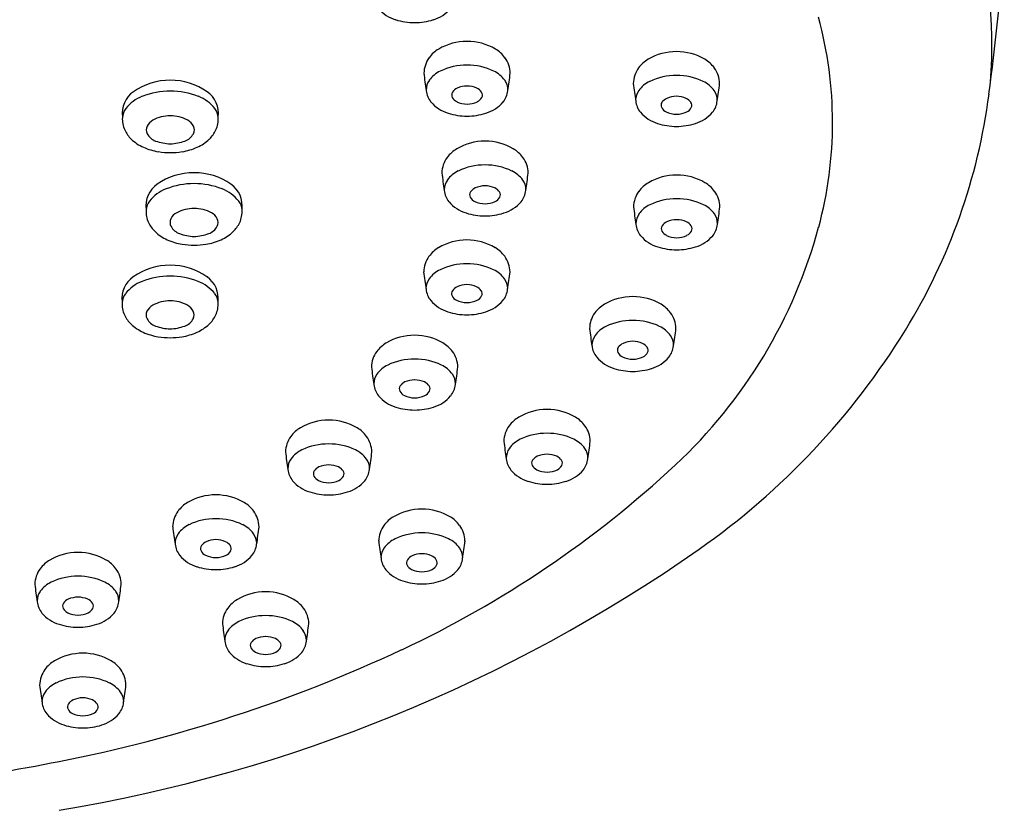
# Model space of a CAD drawing. Units: inches. Extents: x 5101.9 to 5110.2, y 253.4 to 316.3.
# Drawn here: x 5108.5 to 5110, y 294.6 to 295.8 of the extents above; entities that cross this region are included whole.
import ezdxf

# ---------------------------------------------------------------- set-up
doc = ezdxf.new("R2010")
doc.units = ezdxf.units.IN
doc.header["$LTSCALE"] = 0.64311
doc.header["$MEASUREMENT"] = 0
doc.layers.get('0').update_dxf_attribs({"color": 255, "linetype": 'CONTINUOUS'})

msp = doc.modelspace()

# ---------------------------------------------------------------- linework, layer by layer
for centre, radius, start, end in [((5109.3098, 295.714), 0.6671, 355.5225, 18.6074), ((5105.4306, 296.2332), 4.58, 352.6117, 355.2979), ((5109.1117, 295.8045), 0.0527, 220.2535, 253.5575), ((5109.1377, 295.8045), 0.0527, 286.4425, 319.7465), ((5109.1247, 295.8397), 0.0901, 251.9791, 270.0132), ((5109.1248, 295.8397), 0.0901, 269.9868, 288.0209), ((5109.1492, 295.6023), 0.5925, 344.8973, 15.2008), ((5109.1842, 295.6703), 0.0469, 120.5287, 143.9136), ((5109.202, 295.6401), 0.0819, 89.8745, 120.5287), ((5109.2024, 295.6401), 0.0819, 59.4713, 90.1255), ((5109.2202, 295.6703), 0.0469, 36.0864, 59.4713), ((5109.1792, 295.674), 0.0407, 143.9136, 178.6654), ((5109.2253, 295.674), 0.0407, 1.3346, 36.0864), ((5109.4933, 295.6552), 0.0469, 120.5287, 143.9136), ((5109.5111, 295.625), 0.0819, 89.8745, 120.5287), ((5109.5115, 295.625), 0.0819, 59.4713, 90.1255), ((5109.5293, 295.6552), 0.0469, 36.0864, 59.4713), ((5109.2015, 295.5975), 0.0894, 89.538, 115.743), ((5109.2029, 295.5975), 0.0894, 64.257, 90.462), ((5109.4883, 295.6589), 0.0407, 143.9136, 178.6654), ((5109.5343, 295.6589), 0.0407, 1.3346, 36.0864), ((5108.7631, 295.5723), 0.0924, 89.3066, 125.2214), ((5108.7653, 295.5723), 0.0924, 54.7786, 90.6934), ((5109.6583, 295.7335), 0.5231, 186.4246, 189.2579), ((5109.1661, 295.6503), 0.0242, 143.862, 179.9049), ((5109.1814, 295.6392), 0.0432, 115.743, 143.862), ((5109.223, 295.6392), 0.0432, 36.138, 64.257), ((5109.2383, 295.6503), 0.0242, 0.0951, 36.138), ((5108.7461, 295.7335), 0.5231, 350.7421, 353.5754), ((5109.5106, 295.5824), 0.0894, 89.538, 115.743), ((5109.512, 295.5824), 0.0894, 64.257, 90.462), ((5109.1952, 295.6372), 0.0175, 115.0068, 145.1057), ((5109.2018, 295.6223), 0.0338, 89.3109, 114.4639), ((5109.2026, 295.6223), 0.0338, 65.5361, 90.6891), ((5109.2092, 295.6372), 0.0175, 34.8943, 64.9932), ((5109.9674, 295.7184), 0.5231, 186.4246, 189.2579), ((5109.4905, 295.6241), 0.0432, 115.743, 143.862), ((5109.5321, 295.6241), 0.0432, 36.138, 64.257), ((5109.0552, 295.7184), 0.5231, 350.7421, 353.5754), ((5108.7324, 295.6158), 0.0392, 125.2214, 187.4467), ((5108.7443, 295.5868), 0.0583, 111.6197, 141.8383), ((5108.7637, 295.5378), 0.1109, 89.7157, 111.6197), ((5108.7648, 295.5378), 0.1109, 68.3803, 90.2843), ((5108.7842, 295.5868), 0.0583, 38.1617, 68.3803), ((5108.796, 295.6158), 0.0392, 352.5533, 54.7786), ((5109.1733, 295.6524), 0.0314, 185.7432, 219.2524), ((5109.187, 295.6429), 0.00746, 145.1057, 207.7824), ((5109.1932, 295.6462), 0.0145, 207.7824, 244.6763), ((5109.2112, 295.6462), 0.0145, 295.3237, 332.2176), ((5109.2175, 295.6429), 0.00746, 332.2176, 34.8943), ((5109.2311, 295.6524), 0.0314, 320.7476, 354.2568), ((5109.4752, 295.6352), 0.0242, 143.862, 179.9049), ((5109.5043, 295.6221), 0.0175, 115.0068, 145.1057), ((5109.5109, 295.6072), 0.0338, 89.3109, 114.4639), ((5109.5117, 295.6072), 0.0338, 65.5361, 90.6891), ((5109.5183, 295.6221), 0.0175, 34.8943, 64.9932), ((5109.5474, 295.6352), 0.0242, 0.0951, 36.138), ((5109.1005, 295.7574), 0.8794, 328.3716, 352.6117), ((5108.7169, 295.6083), 0.0235, 141.8383, 176.2698), ((5108.8115, 295.6083), 0.0235, 3.7302, 38.1617), ((5109.1892, 295.6667), 0.0527, 220.2535, 253.5575), ((5109.2023, 295.6654), 0.0358, 244.6763, 269.8134), ((5109.2021, 295.6654), 0.0358, 270.1866, 295.3237), ((5109.2152, 295.6667), 0.0527, 286.4425, 319.7465), ((5109.4824, 295.6373), 0.0314, 185.7432, 219.2524), ((5109.496, 295.6278), 0.00746, 145.1057, 207.7824), ((5109.5023, 295.6311), 0.0145, 207.7824, 244.6763), ((5109.5203, 295.6311), 0.0145, 295.3237, 332.2176), ((5109.5265, 295.6278), 0.00746, 332.2176, 34.8943), ((5109.5402, 295.6373), 0.0314, 320.7476, 354.2568), ((5108.7313, 295.6073), 0.0379, 176.2698, 204.9215), ((5108.7635, 295.5603), 0.0518, 89.2545, 118.815), ((5108.7649, 295.5603), 0.0518, 61.185, 90.7455), ((5108.7972, 295.6073), 0.0379, 335.0785, 3.7302), ((5109.2022, 295.7018), 0.0901, 251.9791, 270.0132), ((5109.2022, 295.7018), 0.0901, 269.9868, 288.0209), ((5109.4983, 295.6516), 0.0527, 220.2535, 253.5575), ((5109.5114, 295.6503), 0.0358, 244.6763, 269.8134), ((5109.5112, 295.6503), 0.0358, 270.1866, 295.3237), ((5109.5243, 295.6516), 0.0527, 286.4425, 319.7465), ((5108.7408, 295.5914), 0.0121, 152.9204, 207.3706), ((5108.7486, 295.5874), 0.0209, 118.815, 152.9204), ((5108.7798, 295.5874), 0.0209, 27.0796, 61.185), ((5108.7876, 295.5914), 0.0121, 332.6294, 27.0796), ((5109.5113, 295.6867), 0.0901, 251.9791, 270.0132), ((5109.5113, 295.6867), 0.0901, 269.9868, 288.0209), ((5108.7372, 295.6101), 0.0444, 204.9215, 226.5359), ((5108.7503, 295.6239), 0.0635, 226.5359, 245.9538), ((5108.7499, 295.5961), 0.0223, 207.3706, 250.9483), ((5108.7785, 295.5961), 0.0223, 289.0517, 332.6294), ((5108.7781, 295.6239), 0.0635, 294.0462, 313.4641), ((5108.7913, 295.6101), 0.0444, 313.4641, 335.0785), ((5108.7618, 295.6496), 0.0916, 245.9538, 260.5593), ((5108.769, 295.6513), 0.0807, 250.9483, 266.6208), ((5108.7595, 295.6513), 0.0807, 273.3792, 289.0517), ((5108.7667, 295.6496), 0.0916, 279.4407, 294.0462), ((5109.2108, 295.5231), 0.0469, 120.5287, 143.9136), ((5109.2286, 295.4929), 0.0819, 89.8745, 120.5287), ((5109.2289, 295.4929), 0.0819, 59.4713, 90.1255), ((5109.2467, 295.5231), 0.0469, 36.0864, 59.4713), ((5108.7643, 295.6649), 0.107, 260.5593, 269.9638), ((5108.7642, 295.6649), 0.107, 270.0362, 279.4407), ((5109.2057, 295.5268), 0.0407, 143.9136, 178.6654), ((5109.2518, 295.5268), 0.0407, 1.3346, 36.0864), ((5109.228, 295.4503), 0.0894, 89.538, 115.743), ((5109.2295, 295.4503), 0.0894, 64.257, 90.462), ((5108.7982, 295.4358), 0.0924, 89.3066, 125.2214), ((5108.8005, 295.4358), 0.0924, 54.7786, 90.6934), ((5109.6849, 295.5863), 0.5231, 186.4246, 189.2579), ((5109.2079, 295.492), 0.0432, 115.743, 143.862), ((5109.2496, 295.492), 0.0432, 36.138, 64.257), ((5108.7726, 295.5863), 0.5231, 350.7421, 353.5754), ((5109.5115, 295.443), 0.0819, 89.8745, 120.5287), ((5109.5118, 295.443), 0.0819, 59.4713, 90.1255), ((5108.7675, 295.4793), 0.0392, 125.2214, 187.4467), ((5108.7988, 295.4013), 0.1109, 89.7157, 111.6197), ((5108.7999, 295.4013), 0.1109, 68.3803, 90.2843), ((5108.8312, 295.4793), 0.0392, 352.5533, 54.7786), ((5109.1927, 295.5032), 0.0242, 143.862, 179.9049), ((5109.2218, 295.49), 0.0175, 115.0068, 145.1057), ((5109.2284, 295.4751), 0.0338, 89.3109, 114.4639), ((5109.2292, 295.4751), 0.0338, 65.5361, 90.6891), ((5109.2358, 295.49), 0.0175, 34.8943, 64.9932), ((5109.2649, 295.5032), 0.0242, 0.0951, 36.138), ((5109.4937, 295.4732), 0.0469, 120.5287, 143.9136), ((5109.5296, 295.4732), 0.0469, 36.0864, 59.4713), ((5108.7794, 295.4503), 0.0583, 111.6197, 141.8383), ((5108.8193, 295.4503), 0.0583, 38.1617, 68.3803), ((5109.1998, 295.5053), 0.0314, 185.7432, 219.2524), ((5109.2135, 295.4957), 0.00746, 145.1057, 207.7824), ((5109.2198, 295.499), 0.0145, 207.7824, 244.6763), ((5109.2377, 295.499), 0.0145, 295.3237, 332.2176), ((5109.244, 295.4957), 0.00746, 332.2176, 34.8943), ((5109.2577, 295.5053), 0.0314, 320.7476, 354.2568), ((5109.4886, 295.4769), 0.0407, 143.9136, 178.6654), ((5109.5347, 295.4769), 0.0407, 1.3346, 36.0864), ((5108.752, 295.4718), 0.0235, 141.8383, 176.2698), ((5108.7987, 295.4238), 0.0518, 89.2545, 118.815), ((5108.8, 295.4238), 0.0518, 61.185, 90.7455), ((5108.8467, 295.4718), 0.0235, 3.7302, 38.1617), ((5109.2158, 295.5195), 0.0527, 220.2535, 253.5575), ((5109.2289, 295.5183), 0.0358, 244.6763, 269.8134), ((5109.2286, 295.5183), 0.0358, 270.1866, 295.3237), ((5109.2417, 295.5195), 0.0527, 286.4425, 319.7465), ((5109.9678, 295.5363), 0.5231, 186.4246, 189.2579), ((5109.4908, 295.4421), 0.0432, 115.743, 143.862), ((5109.5109, 295.4004), 0.0894, 89.538, 115.743), ((5109.5124, 295.4004), 0.0894, 64.257, 90.462), ((5109.5325, 295.4421), 0.0432, 36.138, 64.257), ((5109.0555, 295.5363), 0.5231, 350.7421, 353.5754), ((5108.7664, 295.4708), 0.0379, 176.2698, 204.9215), ((5108.7837, 295.4509), 0.0209, 118.815, 152.9204), ((5108.8149, 295.4509), 0.0209, 27.0796, 61.185), ((5108.8323, 295.4708), 0.0379, 335.0785, 3.7302), ((5109.2287, 295.5546), 0.0901, 251.9791, 270.0132), ((5109.2288, 295.5546), 0.0901, 269.9868, 288.0209), ((5109.4756, 295.4532), 0.0242, 143.862, 179.9049), ((5109.5477, 295.4532), 0.0242, 0.0951, 36.138), ((5108.7723, 295.4736), 0.0444, 204.9215, 226.5359), ((5108.7759, 295.4549), 0.0121, 152.9204, 207.3706), ((5108.7851, 295.4596), 0.0223, 207.3706, 250.9483), ((5108.8136, 295.4596), 0.0223, 289.0517, 332.6294), ((5108.8227, 295.4549), 0.0121, 332.6294, 27.0796), ((5108.8264, 295.4736), 0.0444, 313.4641, 335.0785), ((5109.4827, 295.4553), 0.0314, 185.7432, 219.2524), ((5109.4964, 295.4458), 0.00746, 145.1057, 207.7824), ((5109.5046, 295.44), 0.0175, 115.0068, 145.1057), ((5109.5112, 295.4251), 0.0338, 89.3109, 114.4639), ((5109.0038, 295.6415), 0.743, 312.915, 344.8973), ((5109.5121, 295.4251), 0.0338, 65.5361, 90.6891), ((5109.5187, 295.44), 0.0175, 34.8943, 64.9932), ((5109.5269, 295.4458), 0.00746, 332.2176, 34.8943), ((5109.5406, 295.4553), 0.0314, 320.7476, 354.2568), ((5108.7854, 295.4875), 0.0635, 226.5359, 245.9538), ((5108.8041, 295.5148), 0.0807, 250.9483, 266.6208), ((5108.7946, 295.5148), 0.0807, 273.3792, 289.0517), ((5108.8133, 295.4875), 0.0635, 294.0462, 313.4641), ((5109.4987, 295.4695), 0.0527, 220.2535, 253.5575), ((5109.5027, 295.4491), 0.0145, 207.7824, 244.6763), ((5109.5118, 295.4683), 0.0358, 244.6763, 269.8134), ((5109.5115, 295.4683), 0.0358, 270.1866, 295.3237), ((5109.5206, 295.4491), 0.0145, 295.3237, 332.2176), ((5109.5246, 295.4695), 0.0527, 286.4425, 319.7465), ((5108.7969, 295.5131), 0.0916, 245.9538, 260.5593), ((5108.7994, 295.5284), 0.107, 260.5593, 269.9638), ((5108.7993, 295.5284), 0.107, 270.0362, 279.4407), ((5108.8018, 295.5131), 0.0916, 279.4407, 294.0462), ((5109.184, 295.3774), 0.0469, 120.5287, 143.9136), ((5109.2017, 295.3472), 0.0819, 89.8745, 120.5287), ((5109.2021, 295.3472), 0.0819, 59.4713, 90.1255), ((5109.2199, 295.3774), 0.0469, 36.0864, 59.4713), ((5109.5116, 295.5047), 0.0901, 251.9791, 270.0132), ((5109.5117, 295.5047), 0.0901, 269.9868, 288.0209), ((5109.1789, 295.3811), 0.0407, 143.9136, 178.6654), ((5109.225, 295.3811), 0.0407, 1.3346, 36.0864), ((5108.7629, 295.2994), 0.0924, 89.3066, 125.2214), ((5108.7651, 295.2994), 0.0924, 54.7786, 90.6934), ((5109.2012, 295.3046), 0.0894, 89.538, 115.743), ((5109.2026, 295.3046), 0.0894, 64.257, 90.462), ((5108.7321, 295.3429), 0.0392, 125.2214, 187.4467), ((5108.7634, 295.265), 0.1109, 89.7157, 111.6197), ((5108.7645, 295.265), 0.1109, 68.3803, 90.2843), ((5108.7958, 295.3429), 0.0392, 352.5533, 54.7786), ((5109.658, 295.4406), 0.5231, 186.4246, 189.2579), ((5109.1811, 295.3463), 0.0432, 115.743, 143.862), ((5109.2227, 295.3463), 0.0432, 36.138, 64.257), ((5108.7458, 295.4406), 0.5231, 350.7421, 353.5754), ((5108.744, 295.3139), 0.0583, 111.6197, 141.8383), ((5108.7839, 295.3139), 0.0583, 38.1617, 68.3803), ((5109.1658, 295.3575), 0.0242, 143.862, 179.9049), ((5109.1949, 295.3443), 0.0175, 115.0068, 145.1057), ((5109.2015, 295.3294), 0.0338, 89.3109, 114.4639), ((5109.2023, 295.3294), 0.0338, 65.5361, 90.6891), ((5109.2089, 295.3443), 0.0175, 34.8943, 64.9932), ((5109.238, 295.3575), 0.0242, 0.0951, 36.138), ((5108.7167, 295.3354), 0.0235, 141.8383, 176.2698), ((5108.8113, 295.3354), 0.0235, 3.7302, 38.1617), ((5109.173, 295.3596), 0.0314, 185.7432, 219.2524), ((5109.1867, 295.35), 0.00746, 145.1057, 207.7824), ((5109.1929, 295.3533), 0.0145, 207.7824, 244.6763), ((5109.2109, 295.3533), 0.0145, 295.3237, 332.2176), ((5109.2172, 295.35), 0.00746, 332.2176, 34.8943), ((5109.2308, 295.3596), 0.0314, 320.7476, 354.2568), ((5109.4466, 295.2637), 0.0819, 89.8745, 120.5287), ((5109.447, 295.2637), 0.0819, 59.4713, 90.1255), ((5108.731, 295.3345), 0.0379, 176.2698, 204.9215), ((5108.7484, 295.3145), 0.0209, 118.815, 152.9204), ((5108.7633, 295.2874), 0.0518, 89.2545, 118.815), ((5108.7647, 295.2874), 0.0518, 61.185, 90.7455), ((5108.7796, 295.3145), 0.0209, 27.0796, 61.185), ((5108.7969, 295.3345), 0.0379, 335.0785, 3.7302), ((5109.1889, 295.3738), 0.0527, 220.2535, 253.5575), ((5109.202, 295.3726), 0.0358, 244.6763, 269.8134), ((5109.2018, 295.3726), 0.0358, 270.1866, 295.3237), ((5109.2149, 295.3738), 0.0527, 286.4425, 319.7465), ((5109.4288, 295.2939), 0.0469, 120.5287, 143.9136), ((5109.4647, 295.2939), 0.0469, 36.0864, 59.4713), ((5108.7369, 295.3372), 0.0444, 204.9215, 226.5359), ((5108.7406, 295.3185), 0.0121, 152.9204, 207.3706), ((5108.7874, 295.3185), 0.0121, 332.6294, 27.0796), ((5108.791, 295.3372), 0.0444, 313.4641, 335.0785), ((5109.2019, 295.4089), 0.0901, 251.9791, 270.0132), ((5109.2019, 295.4089), 0.0901, 269.9868, 288.0209), ((5109.4237, 295.2976), 0.0407, 143.9136, 178.6654), ((5109.4698, 295.2976), 0.0407, 1.3346, 36.0864), ((5108.7501, 295.3511), 0.0635, 226.5359, 245.9538), ((5108.7497, 295.3233), 0.0223, 207.3706, 250.9483), ((5108.7687, 295.3784), 0.0807, 250.9483, 266.6208), ((5108.7592, 295.3784), 0.0807, 273.3792, 289.0517), ((5108.7783, 295.3233), 0.0223, 289.0517, 332.6294), ((5108.7779, 295.3511), 0.0635, 294.0462, 313.4641), ((5109.426, 295.2628), 0.0432, 115.743, 143.862), ((5109.4461, 295.2211), 0.0894, 89.538, 115.743), ((5109.4475, 295.2211), 0.0894, 64.257, 90.462), ((5109.4676, 295.2628), 0.0432, 36.138, 64.257), ((5108.7615, 295.3767), 0.0916, 245.9538, 260.5593), ((5108.7664, 295.3767), 0.0916, 279.4407, 294.0462), ((5109.1247, 295.2067), 0.0819, 89.8745, 120.5287), ((5109.125, 295.2067), 0.0819, 59.4713, 90.1255), ((5109.9029, 295.3571), 0.5231, 186.4246, 189.2579), ((5109.4107, 295.274), 0.0242, 143.862, 179.9049), ((5109.4829, 295.274), 0.0242, 0.0951, 36.138), ((5108.9907, 295.3571), 0.5231, 350.7421, 353.5754), ((5108.915, 295.8716), 1.0972, 305.0288, 328.3716), ((5108.764, 295.392), 0.107, 260.5593, 269.9638), ((5108.7639, 295.392), 0.107, 270.0362, 279.4407), ((5109.1069, 295.2369), 0.0469, 120.5287, 143.9136), ((5109.1428, 295.2369), 0.0469, 36.0864, 59.4713), ((5109.4179, 295.2761), 0.0314, 185.7432, 219.2524), ((5109.4398, 295.2608), 0.0175, 115.0068, 145.1057), ((5109.4464, 295.2459), 0.0338, 89.3109, 114.4639), ((5109.4472, 295.2459), 0.0338, 65.5361, 90.6891), ((5109.4538, 295.2608), 0.0175, 34.8943, 64.9932), ((5109.4757, 295.2761), 0.0314, 320.7476, 354.2568), ((5109.1018, 295.2406), 0.0407, 143.9136, 178.6654), ((5109.1479, 295.2406), 0.0407, 1.3346, 36.0864), ((5109.4315, 295.2665), 0.00746, 145.1057, 207.7824), ((5109.4378, 295.2698), 0.0145, 207.7824, 244.6763), ((5109.4558, 295.2698), 0.0145, 295.3237, 332.2176), ((5109.462, 295.2665), 0.00746, 332.2176, 34.8943), ((5109.104, 295.2058), 0.0432, 115.743, 143.862), ((5109.1241, 295.1641), 0.0894, 89.538, 115.743), ((5109.1256, 295.1641), 0.0894, 64.257, 90.462), ((5109.1457, 295.2058), 0.0432, 36.138, 64.257), ((5109.4338, 295.2903), 0.0527, 220.2535, 253.5575), ((5109.4469, 295.2891), 0.0358, 244.6763, 269.8134), ((5109.4467, 295.2891), 0.0358, 270.1866, 295.3237), ((5109.4598, 295.2903), 0.0527, 286.4425, 319.7465), ((5109.581, 295.3001), 0.5231, 186.4246, 189.2579), ((5109.0888, 295.2169), 0.0242, 143.862, 179.9049), ((5109.161, 295.2169), 0.0242, 0.0951, 36.138), ((5108.6688, 295.3001), 0.5231, 350.7421, 353.5754), ((5109.4468, 295.3254), 0.0901, 251.9791, 270.0132), ((5109.4468, 295.3254), 0.0901, 269.9868, 288.0209), ((5109.0959, 295.2191), 0.0314, 185.7432, 219.2524), ((5109.1179, 295.2038), 0.0175, 115.0068, 145.1057), ((5109.1245, 295.1889), 0.0338, 89.3109, 114.4639), ((5109.1253, 295.1889), 0.0338, 65.5361, 90.6891), ((5109.1319, 295.2038), 0.0175, 34.8943, 64.9932), ((5109.1538, 295.2191), 0.0314, 320.7476, 354.2568), ((5109.1096, 295.2095), 0.00746, 145.1057, 207.7824), ((5109.1159, 295.2128), 0.0145, 207.7824, 244.6763), ((5109.125, 295.232), 0.0358, 244.6763, 269.8134), ((5109.1247, 295.232), 0.0358, 270.1866, 295.3237), ((5109.1338, 295.2128), 0.0145, 295.3237, 332.2176), ((5109.1401, 295.2095), 0.00746, 332.2176, 34.8943), ((5109.1119, 295.2333), 0.0527, 220.2535, 253.5575), ((5109.1378, 295.2333), 0.0527, 286.4425, 319.7465), ((5109.1248, 295.2684), 0.0901, 251.9791, 270.0132), ((5109.1249, 295.2684), 0.0901, 269.9868, 288.0209), ((5109.3201, 295.0972), 0.0819, 89.8745, 120.5287), ((5109.3205, 295.0972), 0.0819, 59.4713, 90.1255), ((5108.9978, 295.0815), 0.0819, 89.8745, 120.5287), ((5108.9982, 295.0815), 0.0819, 59.4713, 90.1255), ((5109.3023, 295.1274), 0.0469, 120.5287, 143.9136), ((5109.3383, 295.1274), 0.0469, 36.0864, 59.4713), ((5108.98, 295.1117), 0.0469, 120.5287, 143.9136), ((5109.016, 295.1117), 0.0469, 36.0864, 59.4713), ((5109.2972, 295.1311), 0.0407, 143.9136, 178.6654), ((5109.3196, 295.0546), 0.0894, 89.538, 115.743), ((5109.321, 295.0546), 0.0894, 64.257, 90.462), ((5109.3433, 295.1311), 0.0407, 1.3346, 36.0864), ((5108.975, 295.1154), 0.0407, 143.9136, 178.6654), ((5108.9973, 295.0389), 0.0894, 89.538, 115.743), ((5108.9987, 295.0389), 0.0894, 64.257, 90.462), ((5109.021, 295.1154), 0.0407, 1.3346, 36.0864), ((5109.7764, 295.1905), 0.5231, 186.4246, 189.2579), ((5109.2995, 295.0963), 0.0432, 115.743, 143.862), ((5109.3411, 295.0963), 0.0432, 36.138, 64.257), ((5108.8642, 295.1905), 0.5231, 350.7421, 353.5754), ((5109.4541, 295.1748), 0.5231, 186.4246, 189.2579), ((5108.9772, 295.0806), 0.0432, 115.743, 143.862), ((5109.0188, 295.0806), 0.0432, 36.138, 64.257), ((5108.5419, 295.1748), 0.5231, 350.7421, 353.5754), ((5109.2842, 295.1074), 0.0242, 143.862, 179.9049), ((5109.3199, 295.0793), 0.0338, 89.3109, 114.4639), ((5109.3207, 295.0793), 0.0338, 65.5361, 90.6891), ((5109.3564, 295.1074), 0.0242, 0.0951, 36.138), ((5108.9619, 295.0917), 0.0242, 143.862, 179.9049), ((5109.0341, 295.0917), 0.0242, 0.0951, 36.138), ((5109.2914, 295.1095), 0.0314, 185.7432, 219.2524), ((5109.305, 295.1), 0.00746, 145.1057, 207.7824), ((5109.3133, 295.0942), 0.0175, 115.0068, 145.1057), ((5109.3273, 295.0942), 0.0175, 34.8943, 64.9932), ((5109.3355, 295.1), 0.00746, 332.2176, 34.8943), ((5109.3492, 295.1095), 0.0314, 320.7476, 354.2568), ((5108.9691, 295.0938), 0.0314, 185.7432, 219.2524), ((5108.9828, 295.0843), 0.00746, 145.1057, 207.7824), ((5108.991, 295.0785), 0.0175, 115.0068, 145.1057), ((5108.9976, 295.0636), 0.0338, 89.3109, 114.4639), ((5108.9984, 295.0636), 0.0338, 65.5361, 90.6891), ((5109.005, 295.0785), 0.0175, 34.8943, 64.9932), ((5109.0133, 295.0843), 0.00746, 332.2176, 34.8943), ((5109.0269, 295.0938), 0.0314, 320.7476, 354.2568), ((5108.4386, 296.2495), 1.5732, 295.103, 312.915), ((5109.3073, 295.1237), 0.0527, 220.2535, 253.5575), ((5109.3113, 295.1033), 0.0145, 207.7824, 244.6763), ((5109.3204, 295.1225), 0.0358, 244.6763, 269.8134), ((5109.3202, 295.1225), 0.0358, 270.1866, 295.3237), ((5109.3293, 295.1033), 0.0145, 295.3237, 332.2176), ((5109.3333, 295.1237), 0.0527, 286.4425, 319.7465), ((5108.985, 295.108), 0.0527, 220.2535, 253.5575), ((5108.989, 295.0876), 0.0145, 207.7824, 244.6763), ((5108.9981, 295.1068), 0.0358, 244.6763, 269.8134), ((5108.9979, 295.1068), 0.0358, 270.1866, 295.3237), ((5109.007, 295.0876), 0.0145, 295.3237, 332.2176), ((5109.011, 295.108), 0.0527, 286.4425, 319.7465), ((5109.3203, 295.1589), 0.0901, 251.9791, 270.0132), ((5109.3203, 295.1589), 0.0901, 269.9868, 288.0209), ((5108.998, 295.1432), 0.0901, 251.9791, 270.0132), ((5108.998, 295.1432), 0.0901, 269.9868, 288.0209), ((5108.8135, 295.0015), 0.0469, 120.5287, 143.9136), ((5108.8313, 294.9713), 0.0819, 89.8745, 120.5287), ((5108.8317, 294.9713), 0.0819, 59.4713, 90.1255), ((5108.8495, 295.0015), 0.0469, 36.0864, 59.4713), ((5108.8084, 295.0052), 0.0407, 143.9136, 178.6654), ((5108.8545, 295.0052), 0.0407, 1.3346, 36.0864), ((5109.1353, 294.9503), 0.0819, 89.8745, 120.5287), ((5109.1357, 294.9503), 0.0819, 59.4713, 90.1255), ((5108.8308, 294.9287), 0.0894, 89.538, 115.743), ((5108.8322, 294.9287), 0.0894, 64.257, 90.462), ((5109.1175, 294.9805), 0.0469, 120.5287, 143.9136), ((5109.1534, 294.9805), 0.0469, 36.0864, 59.4713), ((5109.2876, 295.0646), 0.5231, 186.4246, 189.2579), ((5108.8107, 294.9704), 0.0432, 115.743, 143.862), ((5108.8523, 294.9704), 0.0432, 36.138, 64.257), ((5108.3754, 295.0646), 0.5231, 350.7421, 353.5754), ((5109.1124, 294.9842), 0.0407, 143.9136, 178.6654), ((5109.1348, 294.9077), 0.0894, 89.538, 115.743), ((5109.1362, 294.9077), 0.0894, 64.257, 90.462), ((5109.1585, 294.9842), 0.0407, 1.3346, 36.0864), ((5108.7954, 294.9815), 0.0242, 143.862, 179.9049), ((5108.8245, 294.9683), 0.0175, 115.0068, 145.1057), ((5108.8311, 294.9534), 0.0338, 89.3109, 114.4639), ((5108.8319, 294.9534), 0.0338, 65.5361, 90.6891), ((5108.8385, 294.9683), 0.0175, 34.8943, 64.9932), ((5108.8676, 294.9815), 0.0242, 0.0951, 36.138), ((5109.5916, 295.0437), 0.5231, 186.4246, 189.2579), ((5109.1147, 294.9494), 0.0432, 115.743, 143.862), ((5109.1563, 294.9494), 0.0432, 36.138, 64.257), ((5108.6794, 295.0437), 0.5231, 350.7421, 353.5754), ((5108.6278, 294.8864), 0.0819, 89.8745, 120.5287), ((5108.2259, 296.8589), 2.3012, 279.3576, 304.9699), ((5108.6282, 294.8864), 0.0819, 59.4713, 90.1255), ((5108.8026, 294.9836), 0.0314, 185.7432, 219.2524), ((5108.8162, 294.9741), 0.00746, 145.1057, 207.7824), ((5108.8225, 294.9774), 0.0145, 207.7824, 244.6763), ((5108.8405, 294.9774), 0.0145, 295.3237, 332.2176), ((5108.8467, 294.9741), 0.00746, 332.2176, 34.8943), ((5108.8604, 294.9836), 0.0314, 320.7476, 354.2568), ((5109.0994, 294.9606), 0.0242, 143.862, 179.9049), ((5109.1716, 294.9606), 0.0242, 0.0951, 36.138), ((5108.6101, 294.9166), 0.0469, 120.5287, 143.9136), ((5108.646, 294.9166), 0.0469, 36.0864, 59.4713), ((5108.8185, 294.9978), 0.0527, 220.2535, 253.5575), ((5108.8316, 294.9966), 0.0358, 244.6763, 269.8134), ((5108.8314, 294.9966), 0.0358, 270.1866, 295.3237), ((5108.8445, 294.9978), 0.0527, 286.4425, 319.7465), ((5109.1066, 294.9627), 0.0314, 185.7432, 219.2524), ((5109.1202, 294.9531), 0.00746, 145.1057, 207.7824), ((5109.1285, 294.9474), 0.0175, 115.0068, 145.1057), ((5109.1351, 294.9325), 0.0338, 89.3109, 114.4639), ((5109.1359, 294.9325), 0.0338, 65.5361, 90.6891), ((5109.1425, 294.9474), 0.0175, 34.8943, 64.9932), ((5109.1507, 294.9531), 0.00746, 332.2176, 34.8943), ((5109.1644, 294.9627), 0.0314, 320.7476, 354.2568), ((5108.605, 294.9203), 0.0407, 143.9136, 178.6654), ((5108.6511, 294.9203), 0.0407, 1.3346, 36.0864), ((5108.8315, 295.033), 0.0901, 251.9791, 270.0132), ((5108.8315, 295.033), 0.0901, 269.9868, 288.0209), ((5109.1225, 294.9769), 0.0527, 220.2535, 253.5575), ((5109.1265, 294.9564), 0.0145, 207.7824, 244.6763), ((5109.1356, 294.9757), 0.0358, 244.6763, 269.8134), ((5109.1354, 294.9757), 0.0358, 270.1866, 295.3237), ((5109.1445, 294.9564), 0.0145, 295.3237, 332.2176), ((5109.1485, 294.9769), 0.0527, 286.4425, 319.7465), ((5108.6072, 294.8855), 0.0432, 115.743, 143.862), ((5108.6273, 294.8438), 0.0894, 89.538, 115.743), ((5108.6287, 294.8438), 0.0894, 64.257, 90.462), ((5108.6488, 294.8855), 0.0432, 36.138, 64.257), ((5109.1355, 295.012), 0.0901, 251.9791, 270.0132), ((5109.1355, 295.012), 0.0901, 269.9868, 288.0209), ((5109.0841, 294.9797), 0.5231, 186.4246, 189.2579), ((5108.5919, 294.8966), 0.0242, 143.862, 179.9049), ((5108.6641, 294.8966), 0.0242, 0.0951, 36.138), ((5108.1719, 294.9797), 0.5231, 350.7421, 353.5754), ((5108.9048, 294.8283), 0.0819, 89.8745, 120.5287), ((5108.9051, 294.8283), 0.0819, 59.4713, 90.1255), ((5108.5991, 294.8987), 0.0314, 185.7432, 219.2524), ((5108.621, 294.8834), 0.0175, 115.0068, 145.1057), ((5108.6276, 294.8685), 0.0338, 89.3109, 114.4639), ((5108.6284, 294.8685), 0.0338, 65.5361, 90.6891), ((5108.635, 294.8834), 0.0175, 34.8943, 64.9932), ((5108.6569, 294.8987), 0.0314, 320.7476, 354.2568), ((5108.887, 294.8585), 0.0469, 120.5287, 143.9136), ((5108.9229, 294.8585), 0.0469, 36.0864, 59.4713), ((5108.6128, 294.8892), 0.00746, 145.1057, 207.7824), ((5108.619, 294.8925), 0.0145, 207.7824, 244.6763), ((5108.637, 294.8925), 0.0145, 295.3237, 332.2176), ((5108.6433, 294.8892), 0.00746, 332.2176, 34.8943), ((5108.8819, 294.8622), 0.0407, 143.9136, 178.6654), ((5108.928, 294.8622), 0.0407, 1.3346, 36.0864), ((5108.615, 294.9129), 0.0527, 220.2535, 253.5575), ((5108.6281, 294.9117), 0.0358, 244.6763, 269.8134), ((5108.6279, 294.9117), 0.0358, 270.1866, 295.3237), ((5108.641, 294.9129), 0.0527, 286.4425, 319.7465), ((5108.8841, 294.8274), 0.0432, 115.743, 143.862), ((5108.9042, 294.7857), 0.0894, 89.538, 115.743), ((5108.9057, 294.7857), 0.0894, 64.257, 90.462), ((5108.9258, 294.8274), 0.0432, 36.138, 64.257), ((5108.628, 294.9481), 0.0901, 251.9791, 270.0132), ((5108.628, 294.9481), 0.0901, 269.9868, 288.0209), ((5109.3611, 294.9216), 0.5231, 186.4246, 189.2579), ((5108.8688, 294.8385), 0.0242, 143.862, 179.9049), ((5108.941, 294.8385), 0.0242, 0.0951, 36.138), ((5108.4488, 294.9216), 0.5231, 350.7421, 353.5754), ((5108.876, 294.8406), 0.0314, 185.7432, 219.2524), ((5108.8979, 294.8253), 0.0175, 115.0068, 145.1057), ((5108.9045, 294.8104), 0.0338, 89.3109, 114.4639), ((5108.9054, 294.8104), 0.0338, 65.5361, 90.6891), ((5108.9119, 294.8253), 0.0175, 34.8943, 64.9932), ((5108.9339, 294.8406), 0.0314, 320.7476, 354.2568), ((5108.1798, 296.8093), 2.1899, 281.0687, 295.0205), ((5108.8897, 294.8311), 0.00746, 145.1057, 207.7824), ((5108.896, 294.8344), 0.0145, 207.7824, 244.6763), ((5108.9139, 294.8344), 0.0145, 295.3237, 332.2176), ((5108.9202, 294.8311), 0.00746, 332.2176, 34.8943), ((5108.6171, 294.768), 0.0469, 120.5287, 143.9136), ((5108.6349, 294.7378), 0.0819, 89.8745, 120.5287), ((5108.6353, 294.7378), 0.0819, 59.4713, 90.1255), ((5108.6531, 294.768), 0.0469, 36.0864, 59.4713), ((5108.892, 294.8548), 0.0527, 220.2535, 253.5575), ((5108.9051, 294.8536), 0.0358, 244.6763, 269.8134), ((5108.9048, 294.8536), 0.0358, 270.1866, 295.3237), ((5108.9179, 294.8548), 0.0527, 286.4425, 319.7465), ((5108.6121, 294.7717), 0.0407, 143.9136, 178.6654), ((5108.6581, 294.7717), 0.0407, 1.3346, 36.0864), ((5108.9049, 294.89), 0.0901, 251.9791, 270.0132), ((5108.905, 294.89), 0.0901, 269.9868, 288.0209), ((5108.6344, 294.6952), 0.0894, 89.538, 115.743), ((5108.6358, 294.6952), 0.0894, 64.257, 90.462), ((5109.0912, 294.8312), 0.5231, 186.4246, 189.2579), ((5108.6143, 294.7369), 0.0432, 115.743, 143.862), ((5108.6559, 294.7369), 0.0432, 36.138, 64.257), ((5108.179, 294.8312), 0.5231, 350.7421, 353.5754), ((5108.599, 294.7481), 0.0242, 143.862, 179.9049), ((5108.6281, 294.7349), 0.0175, 115.0068, 145.1057), ((5108.6347, 294.72), 0.0338, 89.3109, 114.4639), ((5108.6355, 294.72), 0.0338, 65.5361, 90.6891), ((5108.6421, 294.7349), 0.0175, 34.8943, 64.9932), ((5108.6712, 294.7481), 0.0242, 0.0951, 36.138), ((5108.6062, 294.7502), 0.0314, 185.7432, 219.2524), ((5108.6199, 294.7406), 0.00746, 145.1057, 207.7824), ((5108.6261, 294.7439), 0.0145, 207.7824, 244.6763), ((5108.6441, 294.7439), 0.0145, 295.3237, 332.2176), ((5108.6503, 294.7406), 0.00746, 332.2176, 34.8943), ((5108.664, 294.7502), 0.0314, 320.7476, 354.2568), ((5108.6221, 294.7644), 0.0527, 220.2535, 253.5575), ((5108.6352, 294.7632), 0.0358, 244.6763, 269.8134), ((5108.635, 294.7632), 0.0358, 270.1866, 295.3237), ((5108.6481, 294.7644), 0.0527, 286.4425, 319.7465), ((5108.6351, 294.7995), 0.0901, 251.9791, 270.0132), ((5108.6351, 294.7995), 0.0901, 269.9868, 288.0209), ((5107.9832, 297.8033), 3.2032, 274.1963, 281.1064)]:
    msp.add_arc(centre, radius, start, end)

doc.saveas('drawing.dxf')
